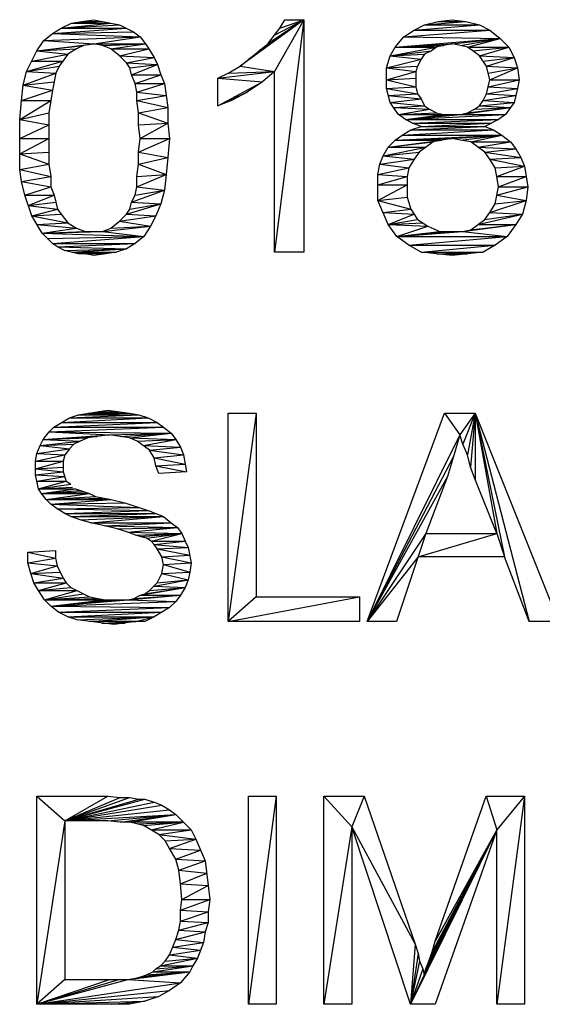
# Model space of a CAD drawing. Units: millimetres. Extents: x -167 to 11, y -7 to 115.
# Drawn here: x -50 to -45, y 51 to 61 of the extents above; entities that cross this region are included whole.
import ezdxf

# ---------------------------------------------------------------- set-up
doc = ezdxf.new("R2010")
doc.units = ezdxf.units.MM
doc.header["$LTSCALE"] = 16.335
doc.layers.get('0').update_dxf_attribs({"linetype": 'CONTINUOUS'})

msp = doc.modelspace()

# ---------------------------------------------------------------- linework, layer by layer
at = {"color": 7, "linetype": 'CONTINUOUS'}
for p, q in [((-49.1865, 60.4929), (-49.0913, 60.5405)), ((-49.1865, 60.4929), (-48.7264, 60.5405)), ((-49.1865, 60.4929), (-48.6471, 60.5246)), ((-49.0913, 60.5405), (-48.8057, 60.5564)), ((-49.0913, 60.5405), (-48.9961, 60.5564)), ((-49.0913, 60.5405), (-48.7264, 60.5405)), ((-48.9961, 60.5564), (-48.8851, 60.5722)), ((-48.9961, 60.5564), (-48.8057, 60.5564)), ((-48.8851, 60.5722), (-48.6471, 60.5246)), ((-48.6471, 60.5246), (-48.5201, 60.4612)), ((-46.9493, 60.5722), (-47.5364, 60.1438)), ((-46.9493, 60.5722), (-47.4571, 60.2073)), ((-46.9493, 60.5722), (-47.3619, 60.2866)), ((-46.9493, 60.5722), (-47.2825, 60.3501)), ((-46.9493, 60.5722), (-47.2191, 60.0962)), ((-47.2191, 60.4294), (-46.9493, 60.5722)), ((-46.9493, 60.5722), (-47.2191, 58.4302)), ((-47.1715, 60.4929), (-47.1239, 60.5722)), ((-47.1715, 60.4929), (-46.9493, 60.5722)), ((-47.1239, 60.5722), (-46.9493, 60.5722)), ((-46.9493, 60.5722), (-46.9493, 58.4302)), ((-45.9339, 60.477), (-45.8387, 60.5246)), ((-45.9339, 60.477), (-45.3309, 60.5246)), ((-45.8387, 60.5246), (-45.4579, 60.5564)), ((-45.8387, 60.5246), (-45.7117, 60.5564)), ((-45.8387, 60.5246), (-45.3309, 60.5246)), ((-45.7117, 60.5564), (-45.5848, 60.5722)), ((-45.7117, 60.5564), (-45.4579, 60.5564)), ((-45.5848, 60.5722), (-45.4579, 60.5564)), ((-45.4579, 60.5564), (-45.3309, 60.5246)), ((-45.3309, 60.5246), (-45.2357, 60.477)), ((-49.3452, 60.3818), (-49.2659, 60.4453)), ((-49.2659, 60.4453), (-49.1865, 60.4929)), ((-49.2659, 60.4453), (-48.5836, 60.4929)), ((-49.2659, 60.4453), (-48.5201, 60.4612)), ((-49.2659, 60.4453), (-48.4567, 60.4136)), ((-49.1865, 60.4929), (-48.5836, 60.4929)), ((-48.5201, 60.4612), (-48.4567, 60.4136)), ((-47.2191, 60.4294), (-47.1715, 60.4929)), ((-46.0291, 60.4136), (-45.9339, 60.477)), ((-46.0291, 60.4136), (-45.2357, 60.477)), ((-45.9339, 60.477), (-45.2357, 60.477)), ((-45.2357, 60.477), (-45.1405, 60.3977)), ((-49.4087, 60.2866), (-49.3452, 60.3818)), ((-49.4087, 60.2866), (-48.8851, 60.3501)), ((-49.3452, 60.3818), (-48.4567, 60.4136)), ((-49.3452, 60.3818), (-48.8851, 60.3501)), ((-48.8851, 60.3501), (-48.9803, 60.3342)), ((-48.8851, 60.3501), (-48.4567, 60.4136)), ((-48.8057, 60.3342), (-48.8851, 60.3501)), ((-48.8851, 60.3501), (-48.4091, 60.3501)), ((-48.8057, 60.3342), (-48.4091, 60.3501)), ((-48.7264, 60.3025), (-48.4091, 60.3501)), ((-48.4567, 60.4136), (-48.4091, 60.3501)), ((-48.4091, 60.3501), (-48.3773, 60.3025)), ((-47.3619, 60.2866), (-47.2825, 60.3501)), ((-47.2825, 60.3501), (-47.2191, 60.4294)), ((-46.1084, 60.3184), (-46.0291, 60.4136)), ((-46.1084, 60.3184), (-45.1405, 60.3977)), ((-46.1084, 60.3184), (-45.5848, 60.3501)), ((-46.0291, 60.4136), (-45.1405, 60.3977)), ((-45.5848, 60.3501), (-45.6641, 60.3342)), ((-45.5848, 60.3501), (-45.1405, 60.3977)), ((-45.5055, 60.3342), (-45.5848, 60.3501)), ((-45.5055, 60.3342), (-45.1405, 60.3977)), ((-45.442, 60.3184), (-45.1405, 60.3977)), ((-45.1405, 60.3977), (-45.0612, 60.3184)), ((-49.5039, 60.0962), (-49.4087, 60.2866)), ((-49.4563, 60.1914), (-49.1231, 60.2549)), ((-49.4087, 60.2866), (-48.9803, 60.3342)), ((-49.4087, 60.2866), (-49.0437, 60.3025)), ((-49.4087, 60.2866), (-49.1231, 60.2549)), ((-49.1231, 60.2549), (-49.1707, 60.1914)), ((-49.0437, 60.3025), (-49.1231, 60.2549)), ((-48.9803, 60.3342), (-49.0437, 60.3025)), ((-48.7264, 60.3025), (-48.8057, 60.3342)), ((-48.6471, 60.239), (-48.7264, 60.3025)), ((-48.7264, 60.3025), (-48.3773, 60.3025)), ((-48.6471, 60.239), (-48.3773, 60.3025)), ((-48.3773, 60.3025), (-48.3297, 60.2232)), ((-47.4571, 60.2073), (-47.3619, 60.2866)), ((-46.156, 60.239), (-46.1084, 60.3184)), ((-46.156, 60.239), (-45.7276, 60.3184)), ((-46.156, 60.239), (-45.7752, 60.2866)), ((-46.156, 60.239), (-45.8387, 60.2549)), ((-46.1084, 60.3184), (-45.6641, 60.3342)), ((-46.1084, 60.3184), (-45.7276, 60.3184)), ((-45.8387, 60.2549), (-45.8704, 60.2073)), ((-45.7752, 60.2866), (-45.8387, 60.2549)), ((-45.7276, 60.3184), (-45.7752, 60.2866)), ((-45.6641, 60.3342), (-45.7276, 60.3184)), ((-45.442, 60.3184), (-45.5055, 60.3342)), ((-45.3944, 60.2866), (-45.442, 60.3184)), ((-45.442, 60.3184), (-45.0612, 60.3184)), ((-45.3944, 60.2866), (-45.0612, 60.3184)), ((-45.3309, 60.239), (-45.3944, 60.2866)), ((-45.3309, 60.239), (-45.0612, 60.3184)), ((-45.0612, 60.3184), (-45.0136, 60.2232)), ((-49.5039, 60.0962), (-49.1707, 60.1914)), ((-49.4563, 60.1914), (-49.1707, 60.1914)), ((-49.1707, 60.1914), (-49.2024, 60.1438)), ((-48.5836, 60.1756), (-48.6471, 60.239)), ((-48.6471, 60.239), (-48.3297, 60.2232)), ((-48.5836, 60.1756), (-48.3297, 60.2232)), ((-48.5519, 60.128), (-48.5836, 60.1756)), ((-48.5836, 60.1756), (-48.298, 60.1597)), ((-48.5519, 60.128), (-48.298, 60.1597)), ((-48.536, 60.0645), (-48.298, 60.1597)), ((-48.3297, 60.2232), (-48.298, 60.1597)), ((-48.298, 60.1597), (-48.2663, 60.0645)), ((-47.5364, 60.1438), (-47.4571, 60.2073)), ((-46.1877, 60.128), (-46.156, 60.239)), ((-46.1877, 60.128), (-45.8704, 60.2073)), ((-46.156, 60.239), (-45.8704, 60.2073)), ((-45.8704, 60.2073), (-45.9021, 60.1438)), ((-45.2675, 60.1438), (-45.3309, 60.239)), ((-45.3309, 60.239), (-45.0136, 60.2232)), ((-45.2992, 60.1914), (-45.0136, 60.2232)), ((-45.2675, 60.1438), (-45.0136, 60.2232)), ((-45.0136, 60.2232), (-44.9819, 60.128)), ((-49.5356, 59.9693), (-49.5039, 60.0962)), ((-49.5356, 59.9693), (-49.2341, 60.0804)), ((-49.5039, 60.0962), (-49.2024, 60.1438)), ((-49.5039, 60.0962), (-49.2341, 60.0804)), ((-49.2341, 60.0804), (-49.2659, 59.9217)), ((-49.2024, 60.1438), (-49.2341, 60.0804)), ((-48.536, 60.0645), (-48.5519, 60.128)), ((-47.7427, 60.0328), (-47.2191, 60.0962)), ((-47.7427, 60.0328), (-47.6475, 60.0804)), ((-47.6475, 60.0804), (-47.5364, 60.1438)), ((-47.6475, 60.0804), (-47.2191, 60.0962)), ((-47.5364, 60.1438), (-47.2191, 60.0962)), ((-47.2191, 60.0962), (-47.3301, 60.001)), ((-47.2191, 58.4302), (-47.2191, 60.0962)), ((-46.1877, 60.128), (-45.9021, 60.1438)), ((-46.1877, 59.9376), (-46.1877, 60.128)), ((-46.1877, 60.128), (-45.918, 60.0962)), ((-46.1877, 60.0169), (-45.918, 60.0962)), ((-45.9021, 60.1438), (-45.918, 60.0962)), ((-45.918, 60.0962), (-45.918, 59.9534)), ((-45.2357, 60.0169), (-45.2675, 60.1438)), ((-45.2675, 60.1438), (-44.9819, 60.128)), ((-45.2516, 60.0804), (-44.9819, 60.128)), ((-45.2357, 60.0169), (-44.9819, 60.128)), ((-44.9819, 60.128), (-44.966, 60.0169)), ((-49.5356, 59.9693), (-49.25, 60.001)), ((-48.5043, 59.9852), (-48.536, 60.0645)), ((-48.536, 60.0645), (-48.2663, 60.0645)), ((-48.5043, 59.9852), (-48.2663, 60.0645)), ((-48.4884, 59.9058), (-48.5043, 59.9852)), ((-48.5043, 59.9852), (-48.2345, 59.9852)), ((-48.4884, 59.9058), (-48.2345, 59.9852)), ((-48.2663, 60.0645), (-48.2345, 59.9852)), ((-48.2345, 59.9852), (-48.2028, 59.763)), ((-47.7427, 59.7789), (-47.7427, 60.0328)), ((-47.7427, 60.0328), (-47.3301, 60.001)), ((-47.7427, 59.7789), (-47.3301, 60.001)), ((-47.3301, 60.001), (-47.4729, 59.9058)), ((-46.1877, 60.0169), (-45.918, 60.0328)), ((-46.1877, 60.0169), (-45.918, 59.9534)), ((-45.2675, 59.89), (-45.2357, 60.0169)), ((-45.2516, 59.9534), (-44.966, 60.0169)), ((-45.2357, 60.0169), (-44.966, 60.0169)), ((-44.966, 60.0169), (-44.9819, 59.9376)), ((-49.5515, 59.8265), (-49.5356, 59.9693)), ((-49.5515, 59.8265), (-49.2659, 59.9217)), ((-49.5356, 59.9693), (-49.2659, 59.9217)), ((-49.2659, 59.9217), (-49.2817, 59.8265)), ((-48.4884, 59.8265), (-48.4884, 59.9058)), ((-48.4884, 59.9058), (-48.2187, 59.8741)), ((-47.7427, 59.7789), (-47.4729, 59.9058)), ((-47.4729, 59.9058), (-47.6157, 59.8265)), ((-46.1877, 59.9376), (-45.918, 59.9534)), ((-46.156, 59.8106), (-46.1877, 59.9376)), ((-46.1877, 59.9376), (-45.9021, 59.89)), ((-46.1719, 59.8741), (-45.9021, 59.89)), ((-45.918, 59.9534), (-45.9021, 59.89)), ((-45.9021, 59.89), (-45.8704, 59.8424)), ((-45.2992, 59.8265), (-45.2675, 59.89)), ((-45.2675, 59.89), (-44.9819, 59.9376)), ((-45.2675, 59.89), (-44.9977, 59.8741)), ((-45.2516, 59.9534), (-44.9819, 59.9376)), ((-44.9819, 59.9376), (-45.0136, 59.8106)), ((-49.5673, 59.652), (-49.2817, 59.8265)), ((-49.5673, 59.652), (-49.5515, 59.8265)), ((-49.5515, 59.8265), (-49.2817, 59.8265)), ((-49.2817, 59.8265), (-49.2976, 59.7154)), ((-48.4884, 59.8265), (-48.2187, 59.8741)), ((-48.4725, 59.7154), (-48.4884, 59.8265)), ((-48.4884, 59.8265), (-48.2028, 59.763)), ((-47.6157, 59.8265), (-47.7427, 59.7789)), ((-46.1719, 59.8741), (-45.8704, 59.8424)), ((-46.156, 59.8106), (-45.8704, 59.8424)), ((-46.1243, 59.763), (-46.156, 59.8106)), ((-46.156, 59.8106), (-45.8387, 59.7789)), ((-45.8704, 59.8424), (-45.8387, 59.7789)), ((-45.3309, 59.7789), (-45.2992, 59.8265)), ((-45.3309, 59.7789), (-45.0136, 59.8106)), ((-45.2992, 59.8265), (-44.9977, 59.8741)), ((-45.2992, 59.8265), (-45.0136, 59.8106)), ((-45.0136, 59.8106), (-45.0453, 59.763)), ((-49.5673, 59.652), (-49.2976, 59.7154)), ((-49.2976, 59.7154), (-49.2976, 59.2394)), ((-48.4725, 59.7154), (-48.2028, 59.763)), ((-48.4725, 59.6044), (-48.4725, 59.7154)), ((-48.4725, 59.7154), (-48.2028, 59.6202)), ((-48.2028, 59.763), (-48.2028, 59.6202)), ((-46.1243, 59.763), (-45.8387, 59.7789)), ((-46.0767, 59.6996), (-46.1243, 59.763)), ((-46.1243, 59.763), (-45.7911, 59.7472)), ((-46.0767, 59.6996), (-45.7911, 59.7472)), ((-46.0767, 59.6996), (-45.7276, 59.7154)), ((-45.8387, 59.7789), (-45.7911, 59.7472)), ((-45.7911, 59.7472), (-45.7276, 59.7154)), ((-45.7276, 59.7154), (-45.6641, 59.6996)), ((-45.5055, 59.6996), (-45.0453, 59.763)), ((-45.5055, 59.6996), (-45.442, 59.7154)), ((-45.442, 59.7154), (-45.0453, 59.763)), ((-45.442, 59.7154), (-45.3785, 59.7472)), ((-45.3785, 59.7472), (-45.3309, 59.7789)), ((-45.3785, 59.7472), (-45.0453, 59.763)), ((-45.3309, 59.7789), (-45.0453, 59.763)), ((-45.0453, 59.763), (-45.0929, 59.6996)), ((-49.5673, 59.1918), (-49.5673, 59.652)), ((-49.5673, 59.652), (-49.2976, 59.6044)), ((-48.4725, 59.6044), (-48.2028, 59.6202)), ((-48.4567, 59.4774), (-48.2028, 59.6202)), ((-48.2028, 59.6202), (-48.1869, 59.4774)), ((-46.0132, 59.652), (-46.0767, 59.6996)), ((-46.0767, 59.6996), (-45.0929, 59.6996)), ((-46.0132, 59.652), (-45.6641, 59.6996)), ((-46.0132, 59.652), (-45.5848, 59.6996)), ((-46.0132, 59.652), (-45.5055, 59.6996)), ((-46.0132, 59.652), (-45.0929, 59.6996)), ((-45.9497, 59.6202), (-46.0132, 59.652)), ((-46.0132, 59.652), (-45.1564, 59.652)), ((-45.9497, 59.6202), (-45.1564, 59.652)), ((-45.8704, 59.5885), (-45.9497, 59.6202)), ((-45.9497, 59.6202), (-45.2199, 59.6202)), ((-45.8704, 59.5885), (-45.2199, 59.6202)), ((-45.1564, 59.652), (-45.2833, 59.5885)), ((-45.0929, 59.6996), (-45.1564, 59.652)), ((-49.5673, 59.4774), (-49.2976, 59.6044)), ((-48.4567, 59.4774), (-48.4725, 59.6044)), ((-46.0449, 59.5092), (-45.9656, 59.5568)), ((-46.0449, 59.5092), (-45.204, 59.5568)), ((-45.9656, 59.5568), (-45.8704, 59.5885)), ((-45.9656, 59.5568), (-45.2833, 59.5885)), ((-45.9656, 59.5568), (-45.204, 59.5568)), ((-45.8704, 59.5885), (-45.2833, 59.5885)), ((-45.2833, 59.5885), (-45.204, 59.5568)), ((-45.204, 59.5568), (-45.1247, 59.5092)), ((-49.5673, 59.3346), (-49.2976, 59.4774)), ((-49.5673, 59.4774), (-49.2976, 59.4774)), ((-48.4725, 59.3505), (-48.4567, 59.4774)), ((-48.4725, 59.3505), (-48.1869, 59.4774)), ((-48.4567, 59.4774), (-48.1869, 59.4774)), ((-48.1869, 59.4774), (-48.2028, 59.3029)), ((-46.1719, 59.3981), (-46.1084, 59.4616)), ((-46.1719, 59.3981), (-45.68, 59.4616)), ((-46.1719, 59.3981), (-45.7593, 59.4457)), ((-46.1084, 59.4616), (-46.0449, 59.5092)), ((-46.1084, 59.4616), (-45.1247, 59.5092)), ((-46.1084, 59.4616), (-45.5848, 59.4774)), ((-46.1084, 59.4616), (-45.68, 59.4616)), ((-46.0449, 59.5092), (-45.1247, 59.5092)), ((-45.7593, 59.4457), (-45.8863, 59.3505)), ((-45.68, 59.4616), (-45.7593, 59.4457)), ((-45.5848, 59.4774), (-45.68, 59.4616)), ((-45.5848, 59.4774), (-45.1247, 59.5092)), ((-45.5055, 59.4616), (-45.5848, 59.4774)), ((-45.5055, 59.4616), (-45.1247, 59.5092)), ((-45.4103, 59.4457), (-45.5055, 59.4616)), ((-45.4103, 59.4457), (-45.1247, 59.5092)), ((-45.2833, 59.3505), (-45.4103, 59.4457)), ((-45.4103, 59.4457), (-45.0453, 59.4457)), ((-45.3468, 59.3981), (-45.0453, 59.4457)), ((-45.1247, 59.5092), (-45.0453, 59.4457)), ((-45.0453, 59.4457), (-44.9977, 59.3822)), ((-49.5673, 59.3346), (-49.2976, 59.3505)), ((-48.4725, 59.2394), (-48.4725, 59.3505)), ((-48.4725, 59.3505), (-48.2028, 59.3029)), ((-46.2195, 59.3188), (-46.1719, 59.3981)), ((-46.2195, 59.3188), (-45.8228, 59.3981)), ((-46.2195, 59.3188), (-45.8863, 59.3505)), ((-46.1719, 59.3981), (-45.8228, 59.3981)), ((-45.8863, 59.3505), (-45.9339, 59.287)), ((-45.3468, 59.3981), (-44.9977, 59.3822)), ((-45.2833, 59.3505), (-44.9977, 59.3822)), ((-45.2357, 59.287), (-45.2833, 59.3505)), ((-45.2833, 59.3505), (-44.9501, 59.3029)), ((-44.9977, 59.3822), (-44.9501, 59.3029)), ((-49.5673, 59.3346), (-49.2976, 59.2394)), ((-48.4725, 59.2394), (-48.2028, 59.3029)), ((-48.2028, 59.3029), (-48.2187, 59.1442)), ((-46.2512, 59.2394), (-46.2195, 59.3188)), ((-46.2512, 59.2394), (-45.9339, 59.287)), ((-46.2195, 59.3188), (-45.9339, 59.287)), ((-45.9339, 59.287), (-45.9815, 59.2077)), ((-45.2357, 59.287), (-44.9501, 59.3029)), ((-45.1881, 59.2077), (-45.2357, 59.287)), ((-45.2357, 59.287), (-44.9184, 59.2236)), ((-44.9501, 59.3029), (-44.9184, 59.2236)), ((-49.5673, 59.1918), (-49.2976, 59.2394)), ((-49.5515, 59.0808), (-49.5673, 59.1918)), ((-49.5673, 59.1918), (-49.2817, 59.1284)), ((-49.2976, 59.2394), (-49.2817, 59.1284)), ((-48.4884, 59.1284), (-48.4725, 59.2394)), ((-48.4725, 59.2394), (-48.2187, 59.1442)), ((-46.2671, 59.1442), (-46.2512, 59.2394)), ((-46.2671, 59.1442), (-45.9815, 59.2077)), ((-46.2512, 59.2394), (-45.9815, 59.2077)), ((-45.9815, 59.2077), (-45.9973, 59.1284)), ((-45.1881, 59.2077), (-44.9184, 59.2236)), ((-45.1723, 59.1284), (-45.1881, 59.2077)), ((-45.1723, 59.1284), (-44.9184, 59.2236)), ((-44.9184, 59.2236), (-44.8867, 59.0332)), ((-49.5515, 59.0808), (-49.2817, 59.1284)), ((-49.5197, 58.9538), (-49.5515, 59.0808)), ((-49.5515, 59.0808), (-49.2817, 59.0332)), ((-49.2817, 59.1284), (-49.2817, 59.0332)), ((-48.4884, 59.0332), (-48.2187, 59.1442)), ((-48.4884, 59.1284), (-48.2187, 59.1442)), ((-48.4884, 59.0332), (-48.4884, 59.1284)), ((-48.2187, 59.1442), (-48.2345, 59.0014)), ((-46.2671, 58.9062), (-46.2671, 59.1442)), ((-46.2671, 59.1442), (-45.9973, 59.1284)), ((-46.2671, 59.049), (-45.9973, 59.1284)), ((-45.9973, 59.1284), (-45.9973, 58.938)), ((-45.1564, 59.0332), (-45.1723, 59.1284)), ((-45.1723, 59.1284), (-44.9025, 59.1284)), ((-45.1564, 59.0332), (-44.9025, 59.1284)), ((-49.5197, 58.9538), (-49.2817, 59.0332)), ((-49.2817, 59.0332), (-49.25, 58.9538)), ((-48.536, 58.8904), (-48.2345, 59.0014)), ((-48.5043, 58.9538), (-48.4884, 59.0332)), ((-48.5043, 58.9538), (-48.2345, 59.0014)), ((-48.4884, 59.0332), (-48.2345, 59.0014)), ((-48.2345, 59.0014), (-48.2663, 58.8745)), ((-46.2671, 58.9062), (-45.9973, 59.049)), ((-46.2671, 59.049), (-45.9973, 59.049)), ((-45.1881, 58.8745), (-45.1564, 59.0332)), ((-45.1723, 58.9538), (-44.8867, 59.0332)), ((-45.1564, 59.0332), (-44.8867, 59.0332)), ((-44.8867, 59.0332), (-44.9025, 58.9062)), ((-49.4563, 58.7634), (-49.5197, 58.9538)), ((-49.5197, 58.9538), (-49.25, 58.9538)), ((-49.488, 58.8586), (-49.25, 58.9538)), ((-49.488, 58.8586), (-49.2341, 58.8904)), ((-49.25, 58.9538), (-49.2183, 58.8269)), ((-48.5519, 58.8269), (-48.536, 58.8904)), ((-48.536, 58.8904), (-48.5043, 58.9538)), ((-48.536, 58.8904), (-48.2663, 58.8745)), ((-46.2671, 58.9062), (-45.9973, 58.938)), ((-46.1719, 58.6841), (-46.2671, 58.9062)), ((-46.2671, 58.9062), (-45.9656, 58.8269)), ((-45.9973, 58.938), (-45.9656, 58.8269)), ((-45.2357, 58.7952), (-44.9025, 58.9062)), ((-45.1881, 58.8745), (-44.9025, 58.9062)), ((-45.1723, 58.9538), (-44.9025, 58.9062)), ((-44.9025, 58.9062), (-44.9343, 58.7793)), ((-49.488, 58.8586), (-49.2183, 58.8269)), ((-49.4563, 58.7634), (-49.2183, 58.8269)), ((-49.2183, 58.8269), (-49.1865, 58.7793)), ((-48.5836, 58.7793), (-48.2663, 58.8745)), ((-48.5836, 58.7793), (-48.5519, 58.8269)), ((-48.5519, 58.8269), (-48.2663, 58.8745)), ((-48.2663, 58.8745), (-48.3139, 58.7634)), ((-46.2195, 58.7952), (-45.9656, 58.8269)), ((-45.9656, 58.8269), (-45.9021, 58.7317)), ((-45.2357, 58.7952), (-45.1881, 58.8745)), ((-49.4563, 58.7634), (-49.1865, 58.7793)), ((-49.3611, 58.6048), (-49.4563, 58.7634)), ((-49.4563, 58.7634), (-49.1231, 58.7)), ((-49.1865, 58.7793), (-49.1231, 58.7)), ((-48.7264, 58.6524), (-48.6471, 58.7158)), ((-48.6471, 58.7158), (-48.5836, 58.7793)), ((-48.6471, 58.7158), (-48.3139, 58.7634)), ((-48.6471, 58.7158), (-48.3615, 58.6682)), ((-48.5836, 58.7793), (-48.3139, 58.7634)), ((-48.3139, 58.7634), (-48.3615, 58.6682)), ((-46.2195, 58.7952), (-45.9339, 58.7793)), ((-46.1719, 58.6841), (-45.9339, 58.7793)), ((-46.1719, 58.6841), (-45.9021, 58.7317)), ((-45.9021, 58.7317), (-45.8069, 58.6682)), ((-45.4103, 58.6365), (-45.2833, 58.7317)), ((-45.3468, 58.6841), (-44.9343, 58.7793)), ((-45.2833, 58.7317), (-45.2357, 58.7952)), ((-45.2833, 58.7317), (-44.9343, 58.7793)), ((-45.2357, 58.7952), (-44.9343, 58.7793)), ((-44.9343, 58.7793), (-44.9977, 58.6841)), ((-49.4087, 58.6841), (-49.1231, 58.7)), ((-49.4087, 58.6841), (-49.0437, 58.6524)), ((-49.3611, 58.6048), (-49.0437, 58.6524)), ((-49.3611, 58.6048), (-48.9644, 58.6206)), ((-49.3611, 58.6048), (-48.8851, 58.6206)), ((-49.3611, 58.6048), (-48.8057, 58.6206)), ((-49.1231, 58.7), (-49.0437, 58.6524)), ((-49.0437, 58.6524), (-48.9644, 58.6206)), ((-48.9644, 58.6206), (-48.8057, 58.6206)), ((-48.8057, 58.6206), (-48.3615, 58.6682)), ((-48.8057, 58.6206), (-48.7264, 58.6524)), ((-48.8057, 58.6206), (-48.4249, 58.573)), ((-48.7264, 58.6524), (-48.3615, 58.6682)), ((-48.3615, 58.6682), (-48.4249, 58.573)), ((-46.1719, 58.6841), (-45.8545, 58.7)), ((-46.0925, 58.573), (-46.1719, 58.6841)), ((-46.1719, 58.6841), (-45.8069, 58.6682)), ((-46.0925, 58.573), (-45.8069, 58.6682)), ((-46.0925, 58.573), (-45.6959, 58.6206)), ((-46.0925, 58.573), (-45.5848, 58.6206)), ((-46.0925, 58.573), (-45.4896, 58.6206)), ((-45.8069, 58.6682), (-45.6959, 58.6206)), ((-45.6959, 58.6206), (-45.4896, 58.6206)), ((-45.4896, 58.6206), (-44.9977, 58.6841)), ((-45.4896, 58.6206), (-45.4103, 58.6365)), ((-45.4896, 58.6206), (-45.0771, 58.573)), ((-45.4103, 58.6365), (-44.9977, 58.6841)), ((-45.3468, 58.6841), (-44.9977, 58.6841)), ((-44.9977, 58.6841), (-45.0771, 58.573)), ((-49.2659, 58.5096), (-49.3611, 58.6048)), ((-49.3611, 58.6048), (-48.4249, 58.573)), ((-49.3135, 58.5572), (-48.4249, 58.573)), ((-49.2659, 58.5096), (-48.4249, 58.573)), ((-48.4249, 58.573), (-48.5043, 58.5096)), ((-45.9815, 58.4937), (-46.0925, 58.573)), ((-46.0925, 58.573), (-45.0771, 58.573)), ((-45.9815, 58.4937), (-45.0771, 58.573)), ((-45.0771, 58.573), (-45.1881, 58.4937)), ((-49.2183, 58.4778), (-49.2659, 58.5096)), ((-49.2659, 58.5096), (-48.5043, 58.5096)), ((-49.2183, 58.4778), (-48.5043, 58.5096)), ((-49.1548, 58.4461), (-49.2183, 58.4778)), ((-49.2183, 58.4778), (-48.5836, 58.462)), ((-49.1548, 58.4461), (-48.5836, 58.462)), ((-49.0279, 58.4144), (-49.1548, 58.4461)), ((-49.0913, 58.4302), (-48.5836, 58.462)), ((-48.5836, 58.462), (-48.6788, 58.4302)), ((-48.5043, 58.5096), (-48.5836, 58.462)), ((-45.8704, 58.4302), (-45.9815, 58.4937)), ((-45.9815, 58.4937), (-45.1881, 58.4937)), ((-45.8704, 58.4302), (-45.1881, 58.4937)), ((-45.1881, 58.4937), (-45.2992, 58.4302)), ((-49.0913, 58.4302), (-48.6788, 58.4302)), ((-49.0279, 58.4144), (-48.6788, 58.4302)), ((-48.774, 58.4144), (-49.0279, 58.4144)), ((-48.9644, 58.4144), (-48.6788, 58.4302)), ((-48.8851, 58.3985), (-48.9644, 58.4144)), ((-48.774, 58.4144), (-48.8851, 58.3985)), ((-48.6788, 58.4302), (-48.774, 58.4144)), ((-46.9493, 58.4302), (-47.2191, 58.4302)), ((-45.5848, 58.3985), (-45.8704, 58.4302)), ((-45.8704, 58.4302), (-45.2992, 58.4302)), ((-45.7276, 58.4144), (-45.2992, 58.4302)), ((-45.7276, 58.4144), (-45.442, 58.4144)), ((-45.2992, 58.4302), (-45.5848, 58.3985)), ((-49.2522, 56.8177), (-49.11, 56.9029)), ((-49.1811, 56.8603), (-48.385, 56.9029)), ((-49.11, 56.9029), (-49.0247, 56.9314)), ((-49.11, 56.9029), (-48.4703, 56.9314)), ((-49.11, 56.9029), (-48.385, 56.9029)), ((-49.0247, 56.9314), (-48.8541, 56.9598)), ((-49.0247, 56.9314), (-48.5556, 56.9456)), ((-49.0247, 56.9314), (-48.4703, 56.9314)), ((-48.9394, 56.9456), (-48.6551, 56.9598)), ((-48.9394, 56.9456), (-48.5556, 56.9456)), ((-48.8541, 56.9598), (-48.7546, 56.974)), ((-48.8541, 56.9598), (-48.6551, 56.9598)), ((-48.7546, 56.974), (-48.5556, 56.9456)), ((-48.5556, 56.9456), (-48.4703, 56.9314)), ((-48.4703, 56.9314), (-48.385, 56.9029)), ((-48.385, 56.9029), (-48.2997, 56.8603)), ((-47.6458, 55.0265), (-47.6458, 56.9456)), ((-47.3899, 56.9456), (-47.6458, 55.0265)), ((-47.6458, 56.9456), (-47.3899, 56.9456)), ((-47.3899, 56.9456), (-47.3899, 55.2539)), ((-46.3664, 55.0265), (-45.6556, 56.9456)), ((-45.6556, 56.9456), (-45.5135, 56.7466)), ((-45.6556, 56.9456), (-45.3713, 56.9456)), ((-45.3713, 56.9456), (-45.5135, 56.7466)), ((-45.3713, 56.9456), (-45.485, 56.6613)), ((-45.3713, 56.9456), (-45.4424, 56.5618)), ((-45.3713, 56.9456), (-45.4139, 56.448)), ((-45.3713, 56.9456), (-45.3713, 56.3343)), ((-45.3713, 56.9456), (-44.8737, 55.0265)), ((-45.3713, 56.9456), (-45.1012, 55.6235)), ((-45.3713, 56.9456), (-45.1723, 55.8368)), ((-45.3713, 56.9456), (-44.6036, 55.0265)), ((-49.2948, 56.775), (-49.2522, 56.8177)), ((-49.2948, 56.775), (-48.2429, 56.8177)), ((-49.2522, 56.8177), (-48.2997, 56.8603)), ((-49.2522, 56.8177), (-48.2429, 56.8177)), ((-49.1811, 56.8603), (-48.2997, 56.8603)), ((-48.2997, 56.8603), (-48.2429, 56.8177)), ((-48.2429, 56.8177), (-48.1718, 56.7608)), ((-49.3517, 56.7039), (-49.2948, 56.775)), ((-49.3517, 56.7039), (-48.7404, 56.7466)), ((-49.3517, 56.7039), (-48.8541, 56.7324)), ((-49.3517, 56.7039), (-48.9394, 56.7181)), ((-49.2948, 56.775), (-48.1718, 56.7608)), ((-49.2948, 56.775), (-48.7404, 56.7466)), ((-48.9394, 56.7181), (-49.0105, 56.6897)), ((-48.8541, 56.7324), (-48.9394, 56.7181)), ((-48.7404, 56.7466), (-48.8541, 56.7324)), ((-48.7404, 56.7466), (-48.1718, 56.7608)), ((-48.6409, 56.7324), (-48.7404, 56.7466)), ((-48.6409, 56.7324), (-48.1718, 56.7608)), ((-48.5556, 56.7181), (-48.6409, 56.7324)), ((-48.5556, 56.7181), (-48.1718, 56.7608)), ((-48.4845, 56.6897), (-48.5556, 56.7181)), ((-48.5556, 56.7181), (-48.1291, 56.7039)), ((-48.1718, 56.7608), (-48.1291, 56.7039)), ((-45.5135, 56.7466), (-46.3664, 55.0265)), ((-45.5135, 56.7466), (-45.5703, 56.5476)), ((-45.485, 56.6613), (-45.5135, 56.7466)), ((-49.4085, 56.576), (-49.3801, 56.6471)), ((-49.3801, 56.6471), (-49.3517, 56.7039)), ((-49.3801, 56.6471), (-49.0105, 56.6897)), ((-49.3801, 56.6471), (-49.0674, 56.6613)), ((-49.3801, 56.6471), (-49.11, 56.6186)), ((-49.3517, 56.7039), (-49.0105, 56.6897)), ((-49.0674, 56.6613), (-49.11, 56.6186)), ((-49.0105, 56.6897), (-49.0674, 56.6613)), ((-48.4845, 56.6897), (-48.1291, 56.7039)), ((-48.3708, 56.6044), (-48.4845, 56.6897)), ((-48.4277, 56.6471), (-48.1291, 56.7039)), ((-48.4277, 56.6471), (-48.0865, 56.6328)), ((-48.3708, 56.6044), (-48.0865, 56.6328)), ((-48.1291, 56.7039), (-48.0865, 56.6328)), ((-48.0865, 56.6328), (-48.0581, 56.5618)), ((-45.4424, 56.5618), (-45.485, 56.6613)), ((-49.4228, 56.5049), (-49.4085, 56.576)), ((-49.4228, 56.5049), (-49.1527, 56.5618)), ((-49.4085, 56.576), (-49.11, 56.6186)), ((-49.4085, 56.576), (-49.1527, 56.5618)), ((-49.1527, 56.5618), (-49.1669, 56.5049)), ((-49.11, 56.6186), (-49.1527, 56.5618)), ((-48.3281, 56.5333), (-48.3708, 56.6044)), ((-48.3708, 56.6044), (-48.0581, 56.5618)), ((-48.3281, 56.5333), (-48.0581, 56.5618)), ((-48.3139, 56.4623), (-48.3281, 56.5333)), ((-48.3281, 56.5333), (-48.0438, 56.4765)), ((-48.0581, 56.5618), (-48.0438, 56.4765)), ((-45.5703, 56.5476), (-46.3664, 55.0265)), ((-45.5703, 56.5476), (-45.6272, 56.3628)), ((-45.4139, 56.448), (-45.4424, 56.5618)), ((-49.4228, 56.377), (-49.4228, 56.5049)), ((-49.4228, 56.5049), (-49.1669, 56.5049)), ((-49.4228, 56.4338), (-49.1669, 56.5049)), ((-49.4228, 56.4338), (-49.1669, 56.448)), ((-49.1669, 56.5049), (-49.1669, 56.4054)), ((-48.3139, 56.4623), (-48.0438, 56.4765)), ((-48.2855, 56.3912), (-48.3139, 56.4623)), ((-48.3139, 56.4623), (-48.0296, 56.4054)), ((-48.0438, 56.4765), (-48.0296, 56.4054)), ((-45.3713, 56.3343), (-45.4139, 56.448)), ((-49.4228, 56.4338), (-49.1669, 56.4054)), ((-49.4228, 56.377), (-49.1669, 56.4054)), ((-49.4085, 56.3201), (-49.4228, 56.377)), ((-49.4228, 56.377), (-49.1527, 56.3628)), ((-49.4085, 56.3201), (-49.1527, 56.3628)), ((-49.1669, 56.4054), (-49.1384, 56.3201)), ((-48.0296, 56.4054), (-48.2855, 56.3912)), ((-45.6272, 56.3628), (-46.3664, 55.0265)), ((-45.6272, 56.3628), (-45.8262, 55.8368)), ((-49.3943, 56.249), (-49.4085, 56.3201)), ((-49.4085, 56.3201), (-49.1384, 56.3201)), ((-49.3943, 56.249), (-49.1384, 56.3201)), ((-49.3943, 56.249), (-49.0958, 56.2917)), ((-49.3943, 56.249), (-49.0816, 56.2632)), ((-49.1384, 56.3201), (-49.0958, 56.2917)), ((-45.1723, 55.8368), (-45.3713, 56.3343)), ((-49.3659, 56.2064), (-49.3943, 56.249)), ((-49.3943, 56.249), (-49.0531, 56.249)), ((-49.3659, 56.2064), (-49.0531, 56.249)), ((-49.3659, 56.2064), (-49.0105, 56.2348)), ((-49.3659, 56.2064), (-48.9679, 56.2206)), ((-49.3232, 56.1495), (-49.3659, 56.2064)), ((-49.3659, 56.2064), (-48.9252, 56.2064)), ((-49.3232, 56.1495), (-48.9252, 56.2064)), ((-49.3232, 56.1495), (-48.8683, 56.1779)), ((-49.0531, 56.249), (-48.9252, 56.2064)), ((-48.9252, 56.2064), (-48.8683, 56.1779)), ((-48.8683, 56.1779), (-48.7262, 56.1495)), ((-49.3232, 56.1495), (-48.7973, 56.1637)), ((-49.2806, 56.1069), (-49.3232, 56.1495)), ((-49.3232, 56.1495), (-48.7262, 56.1495)), ((-49.2806, 56.1069), (-48.7262, 56.1495)), ((-49.2806, 56.1069), (-48.5982, 56.1211)), ((-49.2237, 56.0642), (-49.2806, 56.1069)), ((-49.2806, 56.1069), (-48.4703, 56.0784)), ((-49.2237, 56.0642), (-48.4703, 56.0784)), ((-48.7262, 56.1495), (-48.5982, 56.1211)), ((-48.5982, 56.1211), (-48.385, 56.05)), ((-49.1527, 56.0216), (-49.2237, 56.0642)), ((-49.2237, 56.0642), (-48.385, 56.05)), ((-49.1527, 56.0216), (-48.385, 56.05)), ((-49.0958, 55.9931), (-49.1527, 56.0216)), ((-49.1527, 56.0216), (-48.3139, 56.0216)), ((-49.0958, 55.9931), (-48.3139, 56.0216)), ((-49.0105, 55.9647), (-49.0958, 55.9931)), ((-49.0958, 55.9931), (-48.2429, 55.9931)), ((-49.0105, 55.9647), (-48.2429, 55.9931)), ((-48.911, 55.9363), (-48.2429, 55.9931)), ((-48.385, 56.05), (-48.2429, 55.9931)), ((-48.2429, 55.9931), (-48.1718, 55.9363)), ((-48.911, 55.9363), (-49.0105, 55.9647)), ((-48.783, 55.9079), (-48.911, 55.9363)), ((-48.911, 55.9363), (-48.1718, 55.9363)), ((-48.783, 55.9079), (-48.1718, 55.9363)), ((-48.6693, 55.8794), (-48.783, 55.9079)), ((-48.783, 55.9079), (-48.1149, 55.8936)), ((-48.6693, 55.8794), (-48.1149, 55.8936)), ((-48.5698, 55.851), (-48.1149, 55.8936)), ((-48.1718, 55.9363), (-48.1149, 55.8936)), ((-48.1149, 55.8936), (-48.0723, 55.8368)), ((-48.5698, 55.851), (-48.6693, 55.8794)), ((-48.4987, 55.8226), (-48.5698, 55.851)), ((-48.5698, 55.851), (-48.0723, 55.8368)), ((-48.4987, 55.8226), (-48.0723, 55.8368)), ((-48.4561, 55.8083), (-48.4987, 55.8226)), ((-48.4561, 55.8083), (-48.0723, 55.8368)), ((-48.3992, 55.7941), (-48.4561, 55.8083)), ((-48.3992, 55.7941), (-48.0723, 55.8368)), ((-48.3566, 55.7657), (-48.0723, 55.8368)), ((-48.0723, 55.8368), (-48.0438, 55.7657)), ((-45.8262, 55.8368), (-46.3664, 55.0265)), ((-45.8262, 55.8368), (-46.0963, 55.0265)), ((-45.8973, 55.6235), (-45.1723, 55.8368)), ((-45.8262, 55.8368), (-45.1723, 55.8368)), ((-45.1723, 55.8368), (-45.1012, 55.6235)), ((-48.3566, 55.7657), (-48.3992, 55.7941)), ((-48.3281, 55.7373), (-48.3566, 55.7657)), ((-48.3566, 55.7657), (-48.0438, 55.7657)), ((-48.3281, 55.7373), (-48.0438, 55.7657)), ((-48.2997, 55.6946), (-48.3281, 55.7373)), ((-48.3281, 55.7373), (-48.0154, 55.7088)), ((-48.0438, 55.7657), (-48.0154, 55.7088)), ((-49.4938, 55.6662), (-49.238, 55.6804)), ((-49.4938, 55.5667), (-49.4938, 55.6662)), ((-49.4938, 55.6662), (-49.238, 55.6093)), ((-49.238, 55.6804), (-49.238, 55.6093)), ((-48.2997, 55.6946), (-48.0154, 55.7088)), ((-48.2571, 55.6235), (-48.2997, 55.6946)), ((-48.2997, 55.6946), (-48.0012, 55.6378)), ((-48.2571, 55.6235), (-48.0012, 55.6378)), ((-48.2429, 55.5525), (-48.2571, 55.6235)), ((-48.2571, 55.6235), (-47.987, 55.5667)), ((-48.0154, 55.7088), (-47.987, 55.5667)), ((-45.8973, 55.6235), (-46.3664, 55.0265)), ((-45.1012, 55.6235), (-45.8973, 55.6235)), ((-44.8737, 55.0265), (-45.1012, 55.6235)), ((-49.4938, 55.5667), (-49.238, 55.6093)), ((-49.4654, 55.4672), (-49.4938, 55.5667)), ((-49.4938, 55.5667), (-49.2237, 55.5382)), ((-49.4654, 55.4672), (-49.2237, 55.5382)), ((-49.238, 55.6093), (-49.2237, 55.5382)), ((-49.2237, 55.5382), (-49.1669, 55.4245)), ((-48.2571, 55.4672), (-48.2429, 55.5525)), ((-48.2429, 55.5525), (-47.987, 55.5667)), ((-48.2429, 55.5525), (-48.0012, 55.4814)), ((-47.987, 55.5667), (-48.0012, 55.4814)), ((-49.4654, 55.4672), (-49.1953, 55.4814)), ((-49.437, 55.3819), (-49.4654, 55.4672)), ((-49.4654, 55.4672), (-49.1669, 55.4245)), ((-48.2997, 55.3819), (-48.2571, 55.4672)), ((-48.2571, 55.4672), (-48.0012, 55.4814)), ((-48.2571, 55.4672), (-48.0154, 55.4103)), ((-48.0012, 55.4814), (-48.0154, 55.4103)), ((-49.437, 55.3819), (-49.1669, 55.4245)), ((-49.3943, 55.3108), (-49.437, 55.3819)), ((-49.437, 55.3819), (-49.1384, 55.3819)), ((-49.3943, 55.3108), (-49.1384, 55.3819)), ((-49.1669, 55.4245), (-49.1384, 55.3819)), ((-49.1384, 55.3819), (-49.0958, 55.3392)), ((-48.3708, 55.3108), (-48.2997, 55.3819)), ((-48.3281, 55.3534), (-48.0154, 55.4103)), ((-48.3281, 55.3534), (-48.0438, 55.3392)), ((-48.2997, 55.3819), (-48.0154, 55.4103)), ((-48.0154, 55.4103), (-48.0438, 55.3392)), ((-49.3943, 55.3108), (-49.0958, 55.3392)), ((-49.3375, 55.2255), (-49.3943, 55.3108)), ((-49.3943, 55.3108), (-49.0389, 55.3108)), ((-49.3375, 55.2255), (-49.0389, 55.3108)), ((-49.3375, 55.2255), (-48.9821, 55.2824)), ((-49.0958, 55.3392), (-48.9252, 55.2539)), ((-48.5698, 55.2255), (-48.0865, 55.2681)), ((-48.513, 55.2397), (-48.4561, 55.2681)), ((-48.513, 55.2397), (-48.0865, 55.2681)), ((-48.4561, 55.2681), (-48.0438, 55.3392)), ((-48.4561, 55.2681), (-48.4134, 55.2824)), ((-48.4561, 55.2681), (-48.0865, 55.2681)), ((-48.4134, 55.2824), (-48.0438, 55.3392)), ((-48.4134, 55.2824), (-48.3708, 55.3108)), ((-48.3708, 55.3108), (-48.0438, 55.3392)), ((-48.0865, 55.2681), (-48.1291, 55.2113)), ((-48.0438, 55.3392), (-48.0865, 55.2681)), ((-49.3375, 55.2255), (-48.9252, 55.2539)), ((-49.3375, 55.2255), (-48.8541, 55.2397)), ((-49.2806, 55.1686), (-49.3375, 55.2255)), ((-49.3375, 55.2255), (-48.5698, 55.2255)), ((-49.2806, 55.1686), (-48.783, 55.2255)), ((-49.2806, 55.1686), (-48.6978, 55.2255)), ((-49.2806, 55.1686), (-48.6409, 55.2255)), ((-49.2806, 55.1686), (-48.5698, 55.2255)), ((-49.2806, 55.1686), (-48.1291, 55.2113)), ((-49.2095, 55.1118), (-49.2806, 55.1686)), ((-49.2806, 55.1686), (-48.186, 55.1544)), ((-48.9252, 55.2539), (-48.783, 55.2255)), ((-48.5698, 55.2255), (-48.513, 55.2397)), ((-48.5698, 55.2255), (-48.1291, 55.2113)), ((-48.1291, 55.2113), (-48.186, 55.1544)), ((-47.3899, 55.2539), (-47.6458, 55.0265)), ((-47.6458, 55.0265), (-46.4375, 55.2539)), ((-47.3899, 55.2539), (-46.4375, 55.2539)), ((-46.4375, 55.2539), (-46.4375, 55.0265)), ((-49.2095, 55.1118), (-48.186, 55.1544)), ((-49.1242, 55.0691), (-49.2095, 55.1118)), ((-49.2095, 55.1118), (-48.2571, 55.1118)), ((-49.1242, 55.0691), (-48.2571, 55.1118)), ((-48.186, 55.1544), (-48.3281, 55.0691)), ((-49.0389, 55.0407), (-49.1242, 55.0691)), ((-49.1242, 55.0691), (-48.3281, 55.0691)), ((-49.0389, 55.0407), (-48.3281, 55.0691)), ((-48.6978, 54.998), (-49.0389, 55.0407)), ((-48.9252, 55.0265), (-48.3281, 55.0691)), ((-48.4134, 55.0265), (-48.9252, 55.0265)), ((-48.8115, 55.0123), (-48.4987, 55.0265)), ((-48.8115, 55.0123), (-48.5982, 55.0123)), ((-48.4987, 55.0265), (-48.6978, 54.998)), ((-48.4987, 55.0265), (-48.3281, 55.0691)), ((-48.3281, 55.0691), (-48.4134, 55.0265)), ((-46.4375, 55.0265), (-47.6458, 55.0265)), ((-46.0963, 55.0265), (-46.3664, 55.0265)), ((-44.6036, 55.0265), (-44.8737, 55.0265)), ((-49.4085, 51.4987), (-49.4085, 53.4178)), ((-49.4085, 53.4178), (-49.1527, 53.1904)), ((-49.4085, 53.4178), (-48.7546, 53.4178)), ((-49.1527, 53.1904), (-48.7546, 53.4178)), ((-49.1527, 53.1904), (-48.6409, 53.4036)), ((-49.1527, 53.1904), (-48.5556, 53.4036)), ((-49.1527, 53.1904), (-48.4703, 53.3894)), ((-49.1527, 53.1904), (-48.4134, 53.3894)), ((-49.1527, 53.1904), (-48.3281, 53.361)), ((-48.7546, 53.4178), (-48.6409, 53.4036)), ((-48.6409, 53.4036), (-48.5556, 53.4036)), ((-48.5556, 53.4036), (-48.4703, 53.3894)), ((-48.4703, 53.3894), (-48.4134, 53.3894)), ((-48.4134, 53.3894), (-48.3281, 53.361)), ((-48.3281, 53.361), (-48.2571, 53.3325)), ((-47.461, 51.4987), (-47.461, 53.4178)), ((-47.2051, 53.4178), (-47.461, 51.4987)), ((-47.461, 53.4178), (-47.2051, 53.4178)), ((-47.2051, 53.4178), (-47.2051, 51.4987)), ((-46.7644, 51.4987), (-46.7644, 53.4178)), ((-46.7644, 53.4178), (-46.5085, 53.1335)), ((-46.7644, 53.4178), (-46.3948, 53.4178)), ((-46.3948, 53.4178), (-46.5085, 53.1335)), ((-46.3948, 53.4178), (-45.9257, 52.0531)), ((-45.7409, 52.0815), (-45.2718, 53.4178)), ((-45.2718, 53.4178), (-45.1723, 53.1051)), ((-45.2718, 53.4178), (-44.9164, 53.4178)), ((-44.9164, 53.4178), (-45.1723, 51.4987)), ((-44.9164, 53.4178), (-45.1723, 53.1051)), ((-44.9164, 53.4178), (-44.9164, 51.4987)), ((-49.1527, 53.1904), (-48.2571, 53.3325)), ((-49.1527, 53.1904), (-48.186, 53.2899)), ((-48.2571, 53.3325), (-48.186, 53.2899)), ((-48.186, 53.2899), (-48.1291, 53.2472)), ((-49.1527, 53.1904), (-49.4085, 51.4987)), ((-49.1527, 53.1904), (-48.1291, 53.2472)), ((-49.1527, 53.1904), (-49.1527, 51.7262)), ((-48.7546, 53.1904), (-49.1527, 53.1904)), ((-48.7546, 53.1904), (-48.1291, 53.2472)), ((-48.6409, 53.1761), (-48.7546, 53.1904)), ((-48.6409, 53.1761), (-48.1291, 53.2472)), ((-48.0581, 53.1761), (-48.6409, 53.1761)), ((-48.5556, 53.1761), (-48.1291, 53.2472)), ((-48.4845, 53.1619), (-48.5556, 53.1761)), ((-48.4845, 53.1619), (-48.0581, 53.1761)), ((-48.4277, 53.1477), (-48.0581, 53.1761)), ((-48.3566, 53.1051), (-48.0581, 53.1761)), ((-48.1291, 53.2472), (-47.987, 53.1051)), ((-48.4277, 53.1477), (-48.4845, 53.1619)), ((-48.2855, 53.0624), (-48.4277, 53.1477)), ((-48.3566, 53.1051), (-47.987, 53.1051)), ((-48.2855, 53.0624), (-47.987, 53.1051)), ((-47.987, 53.1051), (-47.9443, 53.0198)), ((-46.5085, 53.1335), (-46.7644, 51.4987)), ((-46.5085, 53.1335), (-46.5085, 51.4987)), ((-46.5085, 53.1335), (-45.9257, 52.0531)), ((-45.9684, 51.4987), (-46.5085, 53.1335)), ((-45.1723, 53.1051), (-45.9684, 51.4987)), ((-45.1723, 53.1051), (-45.8404, 51.7688)), ((-45.1723, 53.1051), (-45.8262, 51.8257)), ((-45.1723, 53.1051), (-45.7978, 51.8967)), ((-45.1723, 53.1051), (-45.7693, 51.982)), ((-45.1723, 53.1051), (-45.7409, 51.4987)), ((-45.1723, 53.1051), (-45.7409, 52.0815)), ((-45.1723, 51.4987), (-45.1723, 53.1051)), ((-48.2286, 53.0056), (-48.2855, 53.0624)), ((-48.2855, 53.0624), (-47.9443, 53.0198)), ((-48.2286, 53.0056), (-47.9443, 53.0198)), ((-48.186, 52.9345), (-48.2286, 53.0056)), ((-48.186, 52.9345), (-47.9443, 53.0198)), ((-47.9443, 53.0198), (-47.859, 52.8208)), ((-48.1291, 52.835), (-48.186, 52.9345)), ((-48.186, 52.9345), (-47.9017, 52.9203)), ((-48.1291, 52.835), (-47.9017, 52.9203)), ((-48.1007, 52.7355), (-48.1291, 52.835)), ((-48.1291, 52.835), (-47.859, 52.8208)), ((-48.1007, 52.7355), (-47.859, 52.8208)), ((-47.859, 52.8208), (-47.8306, 52.5933)), ((-48.0865, 52.6075), (-48.1007, 52.7355)), ((-48.1007, 52.7355), (-47.8448, 52.707)), ((-48.0865, 52.6075), (-47.8448, 52.707)), ((-48.0723, 52.4654), (-48.0865, 52.6075)), ((-48.0865, 52.6075), (-47.8306, 52.5933)), ((-48.0723, 52.4654), (-47.8306, 52.5933)), ((-47.8306, 52.5933), (-47.8164, 52.4654)), ((-48.0865, 52.3659), (-48.0723, 52.4654)), ((-48.0865, 52.3659), (-47.8164, 52.4654)), ((-48.0723, 52.4654), (-47.8164, 52.4654)), ((-47.8164, 52.4654), (-47.8306, 52.3516)), ((-48.0865, 52.2663), (-48.0865, 52.3659)), ((-48.0865, 52.3659), (-47.8306, 52.3516)), ((-48.1007, 52.1811), (-48.0865, 52.2663)), ((-48.0865, 52.2663), (-47.8306, 52.3516)), ((-48.0865, 52.2663), (-47.8306, 52.2521)), ((-47.8306, 52.3516), (-47.8306, 52.2521)), ((-48.1291, 52.0958), (-48.1007, 52.1811)), ((-48.1007, 52.1811), (-47.8306, 52.2521)), ((-48.1007, 52.1811), (-47.859, 52.1668)), ((-47.8306, 52.2521), (-47.859, 52.1668)), ((-48.186, 51.9536), (-48.1291, 52.0958)), ((-48.1291, 52.0958), (-47.859, 52.1668)), ((-48.1291, 52.0958), (-47.8732, 52.0673)), ((-47.859, 52.1668), (-47.8732, 52.0673)), ((-48.186, 51.9536), (-47.9017, 51.9962)), ((-48.1576, 52.0247), (-47.8732, 52.0673)), ((-48.1576, 52.0247), (-47.9017, 51.9962)), ((-47.8732, 52.0673), (-47.9301, 51.9252)), ((-45.9257, 52.0531), (-45.9684, 51.4987)), ((-45.9257, 52.0531), (-45.8973, 51.9678)), ((-45.7693, 51.982), (-45.7409, 52.0815)), ((-48.2713, 51.8541), (-47.9301, 51.9252)), ((-48.2286, 51.8967), (-48.186, 51.9536)), ((-48.2286, 51.8967), (-47.9301, 51.9252)), ((-48.186, 51.9536), (-47.9301, 51.9252)), ((-47.9301, 51.9252), (-47.9728, 51.8541)), ((-45.8973, 51.9678), (-45.9684, 51.4987)), ((-45.8973, 51.9678), (-45.8831, 51.8967)), ((-45.7978, 51.8967), (-45.7693, 51.982)), ((-48.3424, 51.7972), (-47.9728, 51.8541)), ((-48.3424, 51.7972), (-48.3139, 51.8257)), ((-48.3139, 51.8257), (-48.2713, 51.8541)), ((-48.3139, 51.8257), (-47.9728, 51.8541)), ((-48.2713, 51.8541), (-48.2286, 51.8967)), ((-48.2713, 51.8541), (-47.9728, 51.8541)), ((-47.9728, 51.8541), (-48.0012, 51.7972)), ((-45.8831, 51.8967), (-45.9684, 51.4987)), ((-45.8546, 51.8257), (-45.9684, 51.4987)), ((-45.8831, 51.8967), (-45.8546, 51.8257)), ((-45.8546, 51.8257), (-45.8404, 51.7688)), ((-45.8404, 51.7688), (-45.8262, 51.8257)), ((-45.8262, 51.8257), (-45.7978, 51.8967)), ((-49.1527, 51.7262), (-49.4085, 51.4987)), ((-49.4085, 51.4987), (-48.7404, 51.7262)), ((-49.4085, 51.4987), (-48.6551, 51.7262)), ((-49.4085, 51.4987), (-48.5698, 51.7262)), ((-49.1527, 51.7262), (-48.5698, 51.7262)), ((-48.5698, 51.7262), (-48.0012, 51.7972)), ((-48.5698, 51.7262), (-48.4987, 51.7404)), ((-48.5698, 51.7262), (-48.0865, 51.6977)), ((-48.4987, 51.7404), (-48.0012, 51.7972)), ((-48.4987, 51.7404), (-48.4419, 51.7546)), ((-48.4419, 51.7546), (-48.0012, 51.7972)), ((-48.4419, 51.7546), (-48.3992, 51.7688)), ((-48.3992, 51.7688), (-48.3424, 51.7972)), ((-48.3992, 51.7688), (-48.0012, 51.7972)), ((-48.3424, 51.7972), (-48.0012, 51.7972)), ((-48.0012, 51.7972), (-48.0865, 51.6977)), ((-45.8404, 51.7688), (-45.9684, 51.4987)), ((-49.4085, 51.4987), (-48.0865, 51.6977)), ((-48.0865, 51.6977), (-48.186, 51.6266)), ((-49.4085, 51.4987), (-48.186, 51.6266)), ((-49.4085, 51.4987), (-48.2855, 51.5698)), ((-48.2855, 51.5698), (-48.4134, 51.5271)), ((-48.186, 51.6266), (-48.2855, 51.5698)), ((-49.4085, 51.4987), (-48.4134, 51.5271)), ((-48.5556, 51.4987), (-49.4085, 51.4987)), ((-48.7262, 51.4987), (-48.4134, 51.5271)), ((-48.4134, 51.5271), (-48.5556, 51.4987)), ((-47.2051, 51.4987), (-47.461, 51.4987)), ((-46.5085, 51.4987), (-46.7644, 51.4987)), ((-45.7409, 51.4987), (-45.9684, 51.4987)), ((-44.9164, 51.4987), (-45.1723, 51.4987))]:
    msp.add_line(p, q, dxfattribs=at)

doc.saveas('drawing.dxf')
